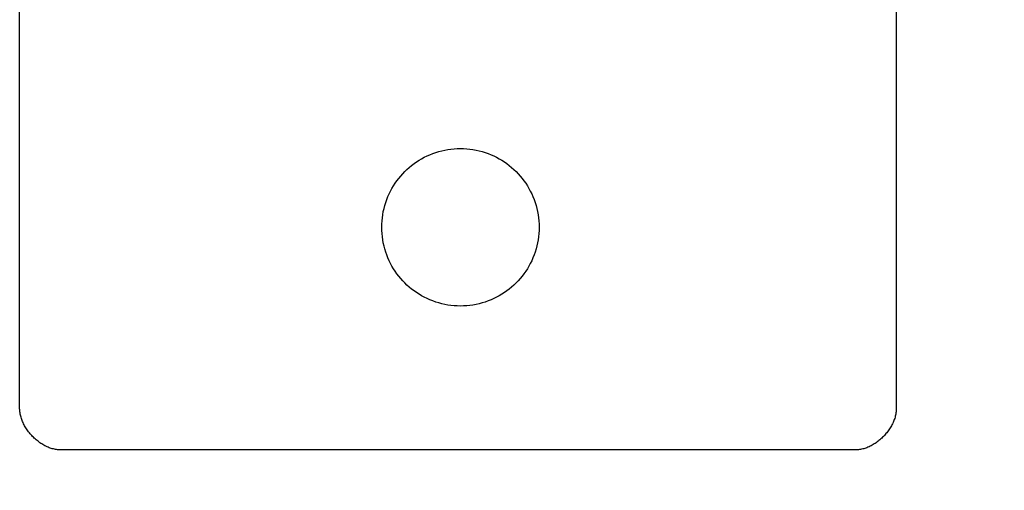
# Model space of a CAD drawing. Units: millimetres. Extents: x 0 to 4756, y 0 to 1682.
# Drawn here: x 3679 to 3691, y 486 to 492 of the extents above; entities that cross this region are included whole.
import ezdxf

# ---------------------------------------------------------------- set-up
doc = ezdxf.new("R2010")
doc.units = ezdxf.units.MM
doc.header["$LTSCALE"] = 261.57428
doc.linetypes.add('CENTER', pattern=[0.6, 0.375, -0.075, 0.075, -0.075])
doc.layers.add('3_ALL_AXES', color=7, linetype='CONTINUOUS')
doc.layers.add('7_ALL_FEATURES', color=7, linetype='CONTINUOUS')

msp = doc.modelspace()

# ---------------------------------------------------------------- linework, layer by layer
at = {"layer": '3_ALL_AXES', "color": 7, "linetype": 'CENTER'}
msp.add_line((3691, 378.562), (3691, 958.666), dxfattribs=at)
at = {"layer": '7_ALL_FEATURES', "color": 7, "linetype": 'Continuous'}
for p, q in [((3678.721, 487.452), (3678.721, 499.759)), ((3689.653, 499.759), (3689.653, 487.452)), ((3683.909, 490.644), (3683.947, 490.656)), ((3683.947, 490.656), (3683.985, 490.666)), ((3683.985, 490.666), (3684.023, 490.674)), ((3684.023, 490.674), (3684.062, 490.681)), ((3684.062, 490.681), (3684.1, 490.687)), ((3684.1, 490.687), (3684.139, 490.691)), ((3684.139, 490.691), (3684.179, 490.693)), ((3684.179, 490.693), (3684.218, 490.694)), ((3684.218, 490.694), (3684.257, 490.693)), ((3684.257, 490.693), (3684.296, 490.691)), ((3684.296, 490.691), (3684.335, 490.687)), ((3684.335, 490.687), (3684.374, 490.681)), ((3684.374, 490.681), (3684.413, 490.674)), ((3684.413, 490.674), (3684.451, 490.666)), ((3684.451, 490.666), (3684.489, 490.656)), ((3684.489, 490.656), (3684.526, 490.644)), ((3683.67, 490.527), (3683.702, 490.547)), ((3683.702, 490.547), (3683.734, 490.567)), ((3683.734, 490.567), (3683.767, 490.585)), ((3683.767, 490.585), (3683.801, 490.601)), ((3683.801, 490.601), (3683.836, 490.617)), ((3683.836, 490.617), (3683.872, 490.631)), ((3683.872, 490.631), (3683.909, 490.644)), ((3684.526, 490.644), (3684.563, 490.631)), ((3684.563, 490.631), (3684.6, 490.617)), ((3684.6, 490.617), (3684.634, 490.601)), ((3684.634, 490.601), (3684.668, 490.585)), ((3684.668, 490.585), (3684.702, 490.567)), ((3684.702, 490.567), (3684.734, 490.547)), ((3684.734, 490.547), (3684.766, 490.527)), ((3683.498, 490.379), (3683.524, 490.406)), ((3683.524, 490.406), (3683.551, 490.433)), ((3683.551, 490.433), (3683.58, 490.458)), ((3683.58, 490.458), (3683.609, 490.482)), ((3683.609, 490.482), (3683.639, 490.505)), ((3683.639, 490.505), (3683.67, 490.527)), ((3684.766, 490.527), (3684.797, 490.505)), ((3684.797, 490.505), (3684.827, 490.482)), ((3684.827, 490.482), (3684.856, 490.458)), ((3684.856, 490.458), (3684.884, 490.433)), ((3684.884, 490.433), (3684.912, 490.406)), ((3684.912, 490.406), (3684.938, 490.379)), ((3683.404, 490.261), (3683.426, 490.292)), ((3683.426, 490.292), (3683.449, 490.322)), ((3683.449, 490.322), (3683.473, 490.351)), ((3683.473, 490.351), (3683.498, 490.379)), ((3684.938, 490.379), (3684.963, 490.351)), ((3684.963, 490.351), (3684.987, 490.322)), ((3684.987, 490.322), (3685.01, 490.292)), ((3685.01, 490.292), (3685.032, 490.261)), ((3683.329, 490.129), (3683.346, 490.163)), ((3683.346, 490.163), (3683.364, 490.196)), ((3683.364, 490.196), (3683.383, 490.229)), ((3683.383, 490.229), (3683.404, 490.261)), ((3685.032, 490.261), (3685.052, 490.229)), ((3685.052, 490.229), (3685.071, 490.196)), ((3685.071, 490.196), (3685.089, 490.163)), ((3685.089, 490.163), (3685.106, 490.129)), ((3683.286, 490.021), (3683.299, 490.058)), ((3683.299, 490.058), (3683.314, 490.095)), ((3683.314, 490.095), (3683.329, 490.129)), ((3685.106, 490.129), (3685.122, 490.095)), ((3685.122, 490.095), (3685.136, 490.058)), ((3685.136, 490.058), (3685.149, 490.021)), ((3683.256, 489.908), (3683.265, 489.946)), ((3683.265, 489.946), (3683.275, 489.984)), ((3683.275, 489.984), (3683.286, 490.021)), ((3685.149, 490.021), (3685.161, 489.984)), ((3685.161, 489.984), (3685.171, 489.946)), ((3685.171, 489.946), (3685.179, 489.908)), ((3683.24, 489.791), (3683.244, 489.83)), ((3683.244, 489.83), (3683.249, 489.869)), ((3683.249, 489.869), (3683.256, 489.908)), ((3685.179, 489.908), (3685.186, 489.869)), ((3685.186, 489.869), (3685.192, 489.83)), ((3685.192, 489.83), (3685.196, 489.791)), ((3683.237, 489.752), (3683.24, 489.791)), ((3683.237, 489.713), (3683.237, 489.752)), ((3683.237, 489.674), (3683.237, 489.713)), ((3683.24, 489.634), (3683.237, 489.674)), ((3685.196, 489.791), (3685.198, 489.752)), ((3685.198, 489.674), (3685.196, 489.634)), ((3685.198, 489.752), (3685.199, 489.713)), ((3685.199, 489.713), (3685.198, 489.674)), ((3683.244, 489.595), (3683.24, 489.634)), ((3683.249, 489.556), (3683.244, 489.595)), ((3683.256, 489.518), (3683.249, 489.556)), ((3685.186, 489.556), (3685.179, 489.518)), ((3685.192, 489.595), (3685.186, 489.556)), ((3685.196, 489.634), (3685.192, 489.595)), ((3683.265, 489.479), (3683.256, 489.518)), ((3683.275, 489.442), (3683.265, 489.479)), ((3683.286, 489.404), (3683.275, 489.442)), ((3685.161, 489.442), (3685.149, 489.404)), ((3685.171, 489.48), (3685.161, 489.442)), ((3685.179, 489.518), (3685.171, 489.48)), ((3683.299, 489.367), (3683.286, 489.404)), ((3683.314, 489.331), (3683.299, 489.367)), ((3683.329, 489.296), (3683.314, 489.331)), ((3685.122, 489.331), (3685.106, 489.296)), ((3685.136, 489.367), (3685.122, 489.331)), ((3685.149, 489.404), (3685.136, 489.367)), ((3683.346, 489.262), (3683.329, 489.296)), ((3683.364, 489.229), (3683.346, 489.262)), ((3683.383, 489.196), (3683.364, 489.229)), ((3683.404, 489.164), (3683.383, 489.196)), ((3685.052, 489.196), (3685.032, 489.164)), ((3685.071, 489.229), (3685.052, 489.196)), ((3685.089, 489.262), (3685.071, 489.229)), ((3685.106, 489.296), (3685.089, 489.262)), ((3683.426, 489.133), (3683.404, 489.164)), ((3683.449, 489.103), (3683.426, 489.133)), ((3683.473, 489.074), (3683.449, 489.103)), ((3683.498, 489.046), (3683.473, 489.074)), ((3684.963, 489.074), (3684.938, 489.046)), ((3684.987, 489.103), (3684.963, 489.074)), ((3685.01, 489.133), (3684.987, 489.103)), ((3685.032, 489.164), (3685.01, 489.133)), ((3683.524, 489.019), (3683.498, 489.046)), ((3683.551, 488.992), (3683.524, 489.019)), ((3683.58, 488.967), (3683.551, 488.992)), ((3683.609, 488.943), (3683.58, 488.967)), ((3683.639, 488.92), (3683.609, 488.943)), ((3684.827, 488.943), (3684.797, 488.92)), ((3684.856, 488.967), (3684.827, 488.943)), ((3684.884, 488.992), (3684.856, 488.967)), ((3684.912, 489.019), (3684.884, 488.992)), ((3684.938, 489.046), (3684.912, 489.019)), ((3683.67, 488.898), (3683.639, 488.92)), ((3683.702, 488.878), (3683.67, 488.898)), ((3683.734, 488.858), (3683.702, 488.878)), ((3683.767, 488.84), (3683.734, 488.858)), ((3683.801, 488.824), (3683.767, 488.84)), ((3683.836, 488.808), (3683.801, 488.824)), ((3684.634, 488.824), (3684.6, 488.808)), ((3684.668, 488.84), (3684.634, 488.824)), ((3684.702, 488.858), (3684.668, 488.84)), ((3684.734, 488.878), (3684.702, 488.858)), ((3684.766, 488.898), (3684.734, 488.878)), ((3684.797, 488.92), (3684.766, 488.898)), ((3683.872, 488.794), (3683.836, 488.808)), ((3683.909, 488.781), (3683.872, 488.794)), ((3683.947, 488.769), (3683.909, 488.781)), ((3683.985, 488.759), (3683.947, 488.769)), ((3684.023, 488.75), (3683.985, 488.759)), ((3684.062, 488.743), (3684.023, 488.75)), ((3684.1, 488.738), (3684.062, 488.743)), ((3684.139, 488.734), (3684.1, 488.738)), ((3684.179, 488.732), (3684.139, 488.734)), ((3684.218, 488.731), (3684.179, 488.732)), ((3684.257, 488.732), (3684.218, 488.731)), ((3684.296, 488.734), (3684.257, 488.732)), ((3684.335, 488.738), (3684.296, 488.734)), ((3684.374, 488.743), (3684.335, 488.738)), ((3684.413, 488.75), (3684.374, 488.743)), ((3684.451, 488.759), (3684.413, 488.75)), ((3684.489, 488.769), (3684.451, 488.759)), ((3684.526, 488.781), (3684.489, 488.769)), ((3684.563, 488.794), (3684.526, 488.781)), ((3684.6, 488.808), (3684.563, 488.794)), ((3678.722, 487.439), (3678.721, 487.452)), ((3678.723, 487.425), (3678.722, 487.439)), ((3678.724, 487.412), (3678.723, 487.425)), ((3678.726, 487.399), (3678.724, 487.412)), ((3678.728, 487.385), (3678.726, 487.399)), ((3678.731, 487.372), (3678.728, 487.385)), ((3678.734, 487.358), (3678.731, 487.372)), ((3678.738, 487.345), (3678.734, 487.358)), ((3678.742, 487.331), (3678.738, 487.345)), ((3689.637, 487.345), (3689.633, 487.331)), ((3689.641, 487.358), (3689.637, 487.345)), ((3689.644, 487.372), (3689.641, 487.358)), ((3689.647, 487.385), (3689.644, 487.372)), ((3689.649, 487.399), (3689.647, 487.385)), ((3689.651, 487.412), (3689.649, 487.399)), ((3689.652, 487.426), (3689.651, 487.412)), ((3689.653, 487.439), (3689.652, 487.426)), ((3689.653, 487.452), (3689.653, 487.439)), ((3678.747, 487.318), (3678.742, 487.331)), ((3678.752, 487.305), (3678.747, 487.318)), ((3678.757, 487.291), (3678.752, 487.305)), ((3678.763, 487.278), (3678.757, 487.291)), ((3678.769, 487.265), (3678.763, 487.278)), ((3678.776, 487.252), (3678.769, 487.265)), ((3678.783, 487.239), (3678.776, 487.252)), ((3678.79, 487.226), (3678.783, 487.239)), ((3678.798, 487.213), (3678.79, 487.226)), ((3678.806, 487.201), (3678.798, 487.213)), ((3689.577, 487.213), (3689.569, 487.201)), ((3689.585, 487.226), (3689.577, 487.213)), ((3689.592, 487.239), (3689.585, 487.226)), ((3689.599, 487.252), (3689.592, 487.239)), ((3689.606, 487.265), (3689.599, 487.252)), ((3689.612, 487.278), (3689.606, 487.265)), ((3689.618, 487.291), (3689.612, 487.278)), ((3689.623, 487.305), (3689.618, 487.291)), ((3689.628, 487.318), (3689.623, 487.305)), ((3689.633, 487.331), (3689.628, 487.318)), ((3678.815, 487.188), (3678.806, 487.201)), ((3678.823, 487.176), (3678.815, 487.188)), ((3678.832, 487.164), (3678.823, 487.176)), ((3678.842, 487.152), (3678.832, 487.164)), ((3678.851, 487.14), (3678.842, 487.152)), ((3678.861, 487.129), (3678.851, 487.14)), ((3678.872, 487.118), (3678.861, 487.129)), ((3678.882, 487.107), (3678.872, 487.118)), ((3678.893, 487.096), (3678.882, 487.107)), ((3678.904, 487.085), (3678.893, 487.096)), ((3689.482, 487.096), (3689.471, 487.085)), ((3689.493, 487.107), (3689.482, 487.096)), ((3689.504, 487.118), (3689.493, 487.107)), ((3689.514, 487.129), (3689.504, 487.118)), ((3689.524, 487.141), (3689.514, 487.129)), ((3689.533, 487.152), (3689.524, 487.141)), ((3689.543, 487.164), (3689.533, 487.152)), ((3689.552, 487.176), (3689.543, 487.164)), ((3689.56, 487.188), (3689.552, 487.176)), ((3689.569, 487.201), (3689.56, 487.188)), ((3678.915, 487.075), (3678.904, 487.085)), ((3678.926, 487.065), (3678.915, 487.075)), ((3678.938, 487.055), (3678.926, 487.065)), ((3678.95, 487.046), (3678.938, 487.055)), ((3678.962, 487.037), (3678.95, 487.046)), ((3678.974, 487.028), (3678.962, 487.037)), ((3678.986, 487.02), (3678.974, 487.028)), ((3678.998, 487.012), (3678.986, 487.02)), ((3679.011, 487.004), (3678.998, 487.012)), ((3679.024, 486.997), (3679.011, 487.004)), ((3679.036, 486.99), (3679.024, 486.997)), ((3679.049, 486.983), (3679.036, 486.99)), ((3679.062, 486.977), (3679.049, 486.983)), ((3679.075, 486.972), (3679.062, 486.977)), ((3679.089, 486.966), (3679.075, 486.972)), ((3689.3, 486.972), (3689.287, 486.966)), ((3689.313, 486.977), (3689.3, 486.972)), ((3689.326, 486.983), (3689.313, 486.977)), ((3689.339, 486.99), (3689.326, 486.983)), ((3689.352, 486.997), (3689.339, 486.99)), ((3689.364, 487.004), (3689.352, 486.997)), ((3689.377, 487.012), (3689.364, 487.004)), ((3689.389, 487.02), (3689.377, 487.012)), ((3689.402, 487.028), (3689.389, 487.02)), ((3689.414, 487.037), (3689.402, 487.028)), ((3689.426, 487.046), (3689.414, 487.037)), ((3689.437, 487.056), (3689.426, 487.046)), ((3689.449, 487.065), (3689.437, 487.056)), ((3689.46, 487.075), (3689.449, 487.065)), ((3689.471, 487.085), (3689.46, 487.075)), ((3679.102, 486.962), (3679.089, 486.966)), ((3679.115, 486.957), (3679.102, 486.962)), ((3679.128, 486.953), (3679.115, 486.957)), ((3679.142, 486.95), (3679.128, 486.953)), ((3679.155, 486.947), (3679.142, 486.95)), ((3679.168, 486.945), (3679.155, 486.947)), ((3679.182, 486.943), (3679.168, 486.945)), ((3679.195, 486.941), (3679.182, 486.943)), ((3679.208, 486.94), (3679.195, 486.941)), ((3679.222, 486.94), (3679.208, 486.94)), ((3689.154, 486.94), (3679.222, 486.94)), ((3689.167, 486.94), (3689.154, 486.94)), ((3689.18, 486.941), (3689.167, 486.94)), ((3689.194, 486.943), (3689.18, 486.941)), ((3689.207, 486.945), (3689.194, 486.943)), ((3689.22, 486.947), (3689.207, 486.945)), ((3689.234, 486.95), (3689.22, 486.947)), ((3689.247, 486.953), (3689.234, 486.95)), ((3689.26, 486.957), (3689.247, 486.953)), ((3689.274, 486.962), (3689.26, 486.957)), ((3689.287, 486.966), (3689.274, 486.962))]:
    msp.add_line(p, q, dxfattribs=at)

doc.saveas('drawing.dxf')
